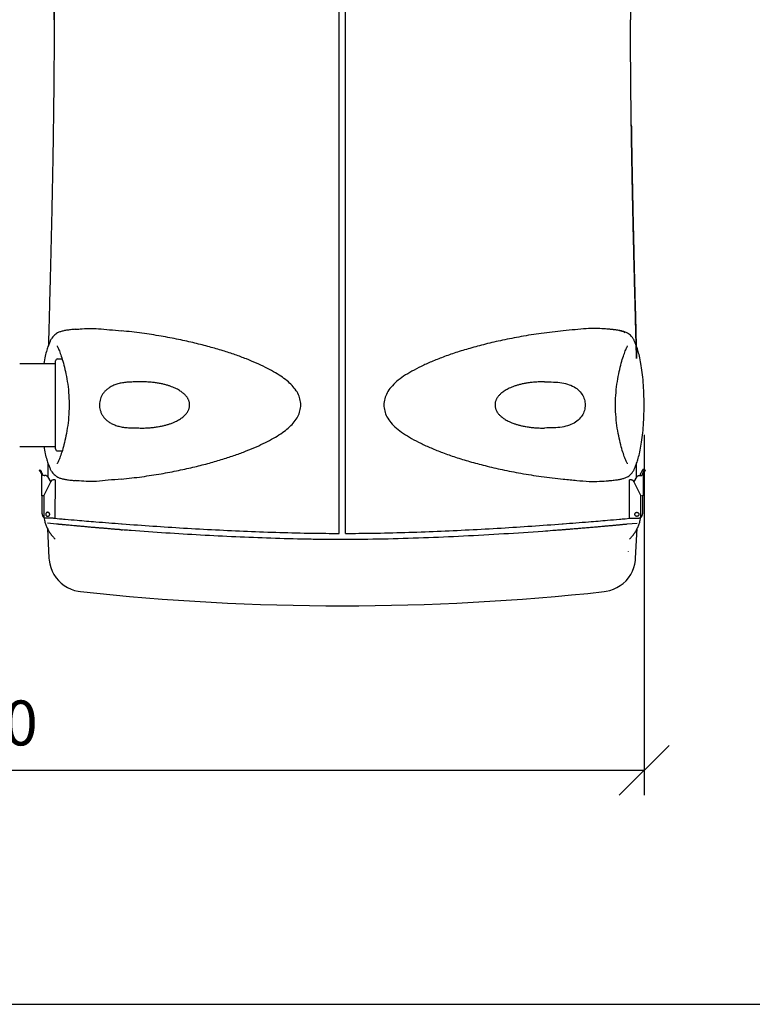
# Model space of a CAD drawing. Extents: x -3200 to 17800, y -1956 to 12894.
# Drawn here: x -67 to 1401, y -1956 to 17 of the extents above; entities that cross this region are included whole.
import ezdxf

# ---------------------------------------------------------------- set-up
doc = ezdxf.new("R2010")
doc.units = 0
doc.header["$LTSCALE"] = 50
doc.layers.get('0').update_dxf_attribs({"linetype": 'CONTINUOUS'})
doc.layers.get('DEFPOINTS').update_dxf_attribs({"linetype": 'CONTINUOUS'})
doc.layers.add('A0N050', color=7, linetype='CONTINUOUS')
doc.layers.add('MITAT', color=6, linetype='CONTINUOUS')
doc.dimstyles.get("Standard").update_dxf_attribs({"dimtxt": 0.18, "dimasz": 0.18, "dimexe": 0.18, "dimexo": 0.0625, "dimgap": 0.09, "dimtad": 0, "dimtih": 1, "dimtoh": 1, "dimdec": 4, "dimzin": 0, "dimtxsty": 'STANDARD', "dimcen": 0.09, "dimazin": 3, "dimtfac": 1, "dimtdec": 4, "dimtofl": 0, "dimtmove": 0, "dimatfit": 3, "dimtolj": 1, "dimtzin": 0})

# ---------------------------------------------------------------- blocks, each defined once
blk = doc.blocks.new('_OBLIQUE')
at = {"color": 0, "linetype": 'BYBLOCK'}
blk.add_line((-0.5, -0.5), (0.5, 0.5), dxfattribs=at)
blk = doc.blocks.new('*D63')
at = {"color": 0, "linetype": 'BYBLOCK'}
for p, q in [((-1518.4, -811.9), (-1518.4, -1537.1)), ((1184.3, -815), (1184.3, -1537.1)), ((1184.3, -1487.1), (-1518.4, -1487.1))]:
    blk.add_line(p, q, dxfattribs=at)
at = {"layer": 'DEFPOINTS', "color": 0, "linetype": 'BYBLOCK'}
for p in [(-1518.4, -751.9), (1184.3, -755), (-1518.4, -1487.1)]:
    blk.add_point(p, dxfattribs=at)
at = {"color": 0, "linetype": 'BYBLOCK', "xscale": 100, "yscale": 100, "zscale": 100, "rotation": 180}
blk.add_blockref('_OBLIQUE', (-1518.4, -1487.1), dxfattribs=at)
at = {"color": 0, "linetype": 'BYBLOCK', "xscale": 100, "yscale": 100, "zscale": 100}
blk.add_blockref('_OBLIQUE', (1184.3, -1487.1), dxfattribs=at)
at = {"color": 0, "linetype": 'BYBLOCK', "insert": (-167, -1392.1), "char_height": 90, "attachment_point": 5}
blk.add_mtext('\\A1;1350', dxfattribs=at)

msp = doc.modelspace()

# ---------------------------------------------------------------- linework, layer by layer
for p, q in [((573.49046, -1012.36081), (573.54195, 744.72478)), ((585.61293, -1012.3646), (585.63498, 744.72338)), ((4.97959, -843.12078), (4.98691, -666.80093)), ((9.04041, -662.74769), (18.04661, -662.74807)), ((-66.95997, -671.86454), (4.9867, -671.86752)), ((1127.07209, -753.62985), (1127.15925, -747.61265)), ((32.04385, -755.90732), (31.96439, -761.94019)), ((32.04536, -754.96199), (32.04385, -755.90732)), ((1127.06903, -754.9847), (1127.07209, -753.62985)), ((-66.96686, -838.05121), (4.9798, -838.05419)), ((9.03276, -847.17436), (18.03864, -847.17473)), ((-27.50043, -885.48454), (-27.49259, -885.48274)), ((-25.74041, -885.64518), (-27.49259, -885.48274)), ((-10.08212, -900.62373), (-10.08095, -872.58686)), ((1169.19047, -900.65202), (1169.19047, -872.61132)), ((1178.8561, -889.54269), (1180.42215, -886.82107)), ((1182.18302, -884.12576), (1183.93505, -883.9634)), ((1183.9429, -883.96521), (1183.93505, -883.9634)), ((1183.94296, -883.96487), (1186.61162, -885.50919)), ((1186.60371, -885.50772), (1184.85167, -885.67007)), ((1186.60371, -885.50772), (1186.61155, -885.50952)), ((-26.17541, -888.137), (-24.60947, -890.85869)), ((-22.4137, -891.06226), (-23.97964, -888.34057)), ((-23.06189, -896.27599), (-23.1016, -896.27231)), ((-23.06976, -896.52286), (-23.09022, -936.83729)), ((-20.94553, -896.4722), (-20.90583, -896.47588)), ((-17.82458, -896.47597), (-20.90583, -896.47588)), ((-18.43473, -937.03756), (-3.28629, -906.64569)), ((-14.45547, -896.47881), (-16.76597, -896.47874)), ((-14.17015, -896.49225), (-14.45547, -896.47881)), ((-14.23368, -896.49937), (-13.94836, -896.51281)), ((-11.56653, -898.04374), (-4.95685, -909.53174)), ((-0.41422, -904.86548), (-0.08843, -904.86549)), ((3.73403, -904.84016), (3.69483, -982.05445)), ((3.7234, -904.83819), (3.73352, -904.84018)), ((1155.41246, -982.07812), (1155.37647, -904.86383)), ((1158.46777, -904.8619), (1158.46549, -904.8624)), ((1159.19895, -904.88931), (1159.52475, -904.88932)), ((1162.39674, -906.66965), (1177.54392, -937.06215)), ((1164.06715, -909.55577), (1170.67731, -898.06804)), ((1173.05921, -896.53722), (1173.34453, -896.52379)), ((1173.34453, -896.52379), (1175.72172, -896.52381)), ((1180.05636, -896.49689), (1180.01666, -896.50057)), ((1183.09081, -888.36539), (1181.52476, -891.08701)), ((1182.17255, -896.30079), (1182.21225, -896.29711)), ((1182.1804, -896.54766), (1182.19919, -936.8621)), ((1183.72035, -890.88355), (1185.2864, -888.16193)), ((-23.07976, -936.83923), (-23.09001, -936.83728)), ((-20.96339, -937.03544), (-23.07976, -936.83923)), ((-21.84882, -972.91588), (-21.83057, -936.95504)), ((-19.19446, -937.05667), (-19.13199, -937.06247)), ((-18.65652, -937.06248), (-19.13199, -937.06247)), ((-18.43473, -937.03756), (-18.65652, -937.017)), ((-18.43473, -937.03756), (-18.45596, -978.86197)), ((1177.56341, -978.88656), (1177.54392, -937.06215)), ((1182.18873, -936.86403), (1180.07254, -937.06013)), ((1180.93951, -936.97979), (1180.95627, -972.94064)), ((1182.19898, -936.86208), (1182.18873, -936.86403)), ((-15.24856, -982.07933), (-15.54662, -982.06502)), ((-0.12763, -982.07977), (-15.24856, -982.07933)), ((3.65707, -982.05788), (12.93631, -982.91433)), ((1146.16862, -982.93783), (1155.41364, -982.08528)), ((1159.23494, -982.1036), (1174.35588, -982.10378)), ((1169.52798, -970.11175), (1169.90079, -970.09431)), ((1170.01168, -970.08404), (1169.63895, -970.10145)), ((1170.27736, -978.15864), (1169.90455, -978.17608)), ((1174.65394, -982.08949), (1174.35588, -982.10378)), ((-11.57825, -1002.30279), (-8.45042, -1062.08456)), ((6.44323, -993.74608), (-11.22103, -992.07533)), ((11.40852, -994.21303), (11.46681, -994.19555)), ((1147.62343, -994.30579), (1147.59533, -994.3033)), ((1170.30491, -992.17416), (1150.48804, -994.04413)), ((1167.45976, -1062.18665), (1170.59196, -1002.51976)), ((1153.25258, -1049.0481), (1153.29468, -1048.55606))]:
    msp.add_line(p, q)
for points in [[(44.23068, -603.34114), (42.2249, -603.51772), (39.66917, -603.76391), (37.22398, -604.02277), (34.89023, -604.29239), (32.66081, -604.57186), (30.53315, -604.85998), (28.49586, -605.1577), (26.53856, -605.46719), (24.65728, -605.79001), (22.84741, -606.12814), (21.10265, -606.48429), (19.41861, -606.86134), (17.78772, -607.26345), (16.20834, -607.69403), (14.66298, -608.16232), (13.14328, -608.67767), (11.62599, -609.25841), (10.09705, -609.92604), (8.52534, -610.71851), (6.87619, -611.68837), (5.13758, -612.89002), (3.25828, -614.42602), (1.32222, -616.29831), (-0.63133, -618.51921), (-2.54333, -621.05008), (-3.57632, -622.57755)], [(1162.69382, -622.59779), (1160.99903, -620.15229), (1158.95951, -617.6003), (1156.89699, -615.41201), (1154.87792, -613.6127), (1153.00958, -612.2167), (1151.26472, -611.11741), (1149.68894, -610.27066), (1148.20149, -609.57909), (1146.72877, -608.97945), (1145.26522, -608.45195), (1143.78011, -607.97388), (1142.26457, -607.53516), (1140.69864, -607.12536), (1139.07776, -606.74034), (1137.39049, -606.37534), (1135.63227, -606.02781), (1133.79416, -605.69478), (1131.8742, -605.37501), (1129.87102, -605.0674), (1127.77462, -604.76978), (1125.57651, -604.48084), (1123.26949, -604.20089), (1120.84351, -603.93057), (1118.29728, -603.67178), (1115.61852, -603.42558), (1114.95993, -603.36899)], [(-3.56058, -622.55212), (-3.81878, -622.9592), (-4.46135, -624.06602), (-5.06599, -625.22445), (-5.65483, -626.44935), (-6.24321, -627.75151), (-6.84566, -629.14776), (-7.47098, -630.64883), (-8.12718, -632.26552), (-8.82257, -634.0212), (-9.56043, -635.94737), (-10.32831, -638.03833), (-11.11918, -640.29986), (-11.92324, -642.7295), (-12.73336, -645.32345), (-13.54636, -648.0855), (-14.35804, -651.01661), (-15.1645, -654.1195), (-15.96166, -657.39587), (-16.74515, -660.84564), (-17.51069, -664.46855), (-18.2549, -668.26298), (-18.90922, -671.86653)], [(1184.04635, -737.41032), (1183.86037, -731.66426), (1183.62369, -726.01004), (1183.33774, -720.45742), (1183.00414, -715.01594), (1182.62425, -709.69441), (1182.19873, -704.50094), (1181.72876, -699.44265), (1181.21636, -694.52584), (1180.66363, -689.75624), (1180.07264, -685.13929), (1179.44544, -680.6797), (1178.78431, -676.38249), (1178.09239, -672.25125), (1177.37289, -668.28777), (1176.62883, -664.49331), (1175.86344, -660.87037), (1175.0801, -657.42057), (1174.28307, -654.14416), (1173.47674, -651.04124), (1172.66518, -648.11009), (1171.85229, -645.34801), (1171.04228, -642.75403), (1170.23833, -640.32435), (1169.44755, -638.06279), (1168.67975, -635.9718), (1167.94197, -634.0456), (1167.24666, -632.2899), (1166.59053, -630.67317), (1165.96527, -629.17208), (1165.36288, -627.77581), (1164.77455, -626.47362), (1164.18576, -625.2487), (1163.58117, -624.09024), (1162.93865, -622.98339), (1162.68021, -622.57592)], [(7.96395, -636.86878), (7.89087, -636.78498), (7.81757, -636.69612), (7.97256, -636.92392), (8.31297, -637.47822), (8.79775, -638.34591), (9.39262, -639.50228), (10.07668, -640.93098), (10.8309, -642.60828), (11.64509, -644.52245)], [(11.64509, -644.52245), (12.50744, -646.65641), (13.41295, -649.00739), (14.35516, -651.56842), (15.32914, -654.33746), (16.32942, -657.31071), (17.35132, -660.48685), (18.38945, -663.86304), (19.43877, -667.43778), (20.49404, -671.20885), (21.54982, -675.17288), (22.60073, -679.32721), (23.63981, -683.66581), (24.65914, -688.18312), (25.6503, -692.87287), (26.60377, -697.72725), (27.51031, -702.74135), (28.36079, -707.90939), (29.14542, -713.22412), (29.85347, -718.67574), (30.47572, -724.25392), (31.00428, -729.94754), (31.43153, -735.74418), (31.75044, -741.63018), (31.95545, -747.58993)], [(1127.15925, -747.61265), (1127.3645, -741.65291), (1127.68365, -735.76692), (1128.11115, -729.9703), (1128.63994, -724.27671), (1129.26242, -718.69856), (1129.9707, -713.24696), (1130.75555, -707.93227), (1131.60624, -702.76427), (1132.51299, -697.7502), (1133.46667, -692.89586), (1134.45802, -688.20615), (1135.47754, -683.68889), (1136.5168, -679.35033), (1137.56788, -675.19605), (1138.62382, -671.23205), (1139.67925, -667.46103), (1140.72871, -663.88634), (1141.76699, -660.51019), (1142.78902, -657.33409), (1143.78942, -654.36088), (1144.76352, -651.59188), (1145.70583, -649.03089), (1146.61144, -646.67995), (1147.47387, -644.54602)], [(1147.47387, -644.54602), (1148.28815, -642.63188), (1149.04244, -640.95461), (1149.72655, -639.52594), (1150.32148, -638.3696), (1150.80629, -637.50193), (1151.14673, -636.94763), (1151.22797, -636.82525)], [(31.95545, -747.58993), (32.04235, -753.60713), (32.04536, -754.96199)], [(1184.28687, -754.98411), (1184.26068, -749.13576), (1184.18019, -743.23785), (1184.04635, -737.41032)], [(31.96439, -761.94019), (31.76619, -767.91544), (31.4533, -773.81747), (31.03096, -779.63054), (30.50631, -785.34073), (29.88739, -790.9354), (29.1825, -796.4029), (28.4012, -801.73351), (27.55309, -806.91819), (26.64748, -811.94857), (25.69397, -816.81794), (24.70206, -821.52211), (23.68166, -826.05358), (22.64171, -830.40601), (21.58934, -834.57405), (20.53145, -838.55182), (19.47393, -842.3365), (18.42241, -845.92457), (17.38214, -849.31333), (16.35812, -852.5007), (15.3555, -855.48466), (14.3789, -858.26457), (13.43402, -860.83643), (12.52537, -863.19822), (11.65993, -865.34208)], [(1127.14971, -761.96289), (1127.0705, -755.93002), (1127.06903, -754.9847)], [(1147.44987, -865.36563), (1146.58453, -863.22173), (1145.67598, -860.8599), (1144.7312, -858.28799), (1143.75472, -855.50804), (1142.75222, -852.52405), (1141.72833, -849.33663), (1140.6882, -845.94783), (1139.63683, -842.35972), (1138.57947, -838.57499), (1137.52175, -834.59718), (1136.46954, -830.42909), (1135.42978, -826.07662), (1134.40957, -821.54511), (1133.41785, -816.8409), (1132.46454, -811.97149), (1131.55914, -806.94108), (1130.71125, -801.75636), (1129.93017, -796.42572), (1129.22551, -790.95819), (1128.60682, -785.36349), (1128.08241, -779.65329), (1127.66031, -773.8402), (1127.34766, -767.93816), (1127.14971, -761.96289)], [(1162.6913, -887.37831), (1162.93632, -886.99237), (1163.57945, -885.88676), (1164.18538, -884.72678), (1164.77495, -883.49936), (1165.3623, -882.19668), (1165.96063, -880.80809), (1166.58277, -879.31606), (1167.23831, -877.70372), (1167.93324, -875.95154), (1168.6705, -874.02778), (1169.43718, -871.93925), (1170.22518, -869.68587), (1171.02694, -867.26711), (1171.83642, -864.68143), (1172.64809, -861.92736), (1173.45722, -859.00629), (1174.26091, -855.915), (1175.05561, -852.65175), (1175.83745, -849.2159), (1176.60238, -845.60754), (1177.34615, -841.82805), (1178.06508, -837.87947), (1178.75582, -833.76377), (1179.41586, -829.48401), (1180.04299, -825.04364), (1180.63428, -820.44667), (1181.18741, -815.69741), (1181.70028, -810.80069), (1182.17102, -805.76222), (1182.59848, -800.58955), (1182.98117, -795.28977), (1183.3174, -789.8701), (1183.60585, -784.33918), (1183.84519, -778.70638), (1184.03401, -772.98135), (1184.17121, -767.17471), (1184.25578, -761.29755), (1184.28687, -754.98411)], [(-18.91799, -838.0532), (-18.23531, -841.80348), (-17.4917, -845.583), (-16.72692, -849.1914), (-15.94522, -852.62727), (-15.15065, -855.89056), (-14.34709, -858.98188), (-13.53807, -861.90297), (-12.72652, -864.65707), (-11.91714, -867.24279), (-11.11548, -869.66157), (-10.32757, -871.91498), (-9.56098, -874.00353), (-8.8238, -875.92731), (-8.12894, -877.6795), (-7.47347, -879.29186), (-6.85139, -880.78391), (-6.25313, -882.17253), (-5.66583, -883.47523), (-5.0763, -884.70266), (-4.47042, -885.86267), (-3.82732, -886.9683), (-3.582, -887.35473)], [(11.65993, -865.34208), (10.84375, -867.26349), (10.08697, -868.94777), (9.39867, -870.3861), (8.79897, -871.55327), (8.3081, -872.43405), (7.9631, -872.99765), (7.88234, -873.11976)], [(1151.14672, -873.06647), (1151.21942, -873.14988), (1151.29746, -873.24454), (1151.14639, -873.02136), (1150.80142, -872.45774), (1150.31058, -871.57694), (1149.71093, -870.40974), (1149.02269, -868.97138), (1148.26598, -867.28707), (1147.44987, -865.36563)], [(-3.58713, -887.34701), (-2.32032, -889.20439), (-0.29635, -891.82417), (1.77804, -894.10535), (3.82496, -895.9973), (5.73156, -897.47358), (7.51581, -898.63564), (9.11852, -899.52325), (10.6251, -900.2431), (12.10831, -900.8618), (13.57643, -901.4026), (15.06284, -901.89071), (16.57669, -902.33708), (18.13911, -902.75307), (19.75503, -903.14322), (21.43676, -903.51269), (23.18869, -903.86408), (25.01997, -904.20049), (26.93274, -904.52329), (28.92889, -904.83367), (31.01761, -905.13373), (33.20633, -905.42482), (35.50342, -905.70696), (37.91972, -905.97966), (40.45668, -906.24101), (43.12632, -906.48997), (44.14937, -906.57858)], [(1114.9047, -906.60508), (1117.22761, -906.39905), (1119.77762, -906.15018), (1122.21601, -905.88883), (1124.54272, -905.61686), (1126.76513, -905.3351), (1128.88651, -905.04463), (1130.91797, -904.74429), (1132.86981, -904.43187), (1134.746, -904.10572), (1136.55112, -903.76381), (1138.29157, -903.40332), (1139.9716, -903.02127), (1141.59932, -902.61329), (1143.17641, -902.17572), (1144.72167, -901.69851), (1146.24466, -901.17129), (1147.76859, -900.57454), (1149.30712, -899.88543), (1150.89485, -899.06227), (1152.57295, -898.04513), (1154.34197, -896.78228), (1156.24623, -895.17311), (1158.19766, -893.22251), (1160.14834, -890.93343), (1162.04799, -888.34291), (1162.69609, -887.37082)], [(-8.45063, -1062.08267), (-8.10935, -1066.22365), (-6.88873, -1073.58225), (-4.8887, -1080.84413), (-2.098, -1087.93015), (1.48951, -1094.74998), (5.77097, -1101.11446), (10.73652, -1106.99645), (16.30728, -1112.30749), (22.40113, -1116.96513), (28.99554, -1120.95988), (35.90567, -1124.17556), (43.0414, -1126.6112), (50.32246, -1128.27355), (54.71084, -1128.89355)], [(1104.289, -1128.9844), (1108.67731, -1128.36506), (1115.9582, -1126.70389), (1123.09384, -1124.26952), (1130.00401, -1121.05519), (1136.59862, -1117.06186), (1142.69285, -1112.40565), (1148.2642, -1107.09604), (1153.23053, -1101.21545), (1157.51295, -1094.8523), (1161.10165, -1088.03369), (1163.89372, -1080.94872), (1165.89526, -1073.68769), (1167.1175, -1066.32972), (1167.45997, -1062.18472)]]:
    msp.add_lwpolyline(points)
for centre, radius, start, end in [((9.04024, -666.80103), 4.05333, 89.99762327, 179.99762327), ((9.03293, -843.12103), 4.05333, 179.99762327, 269.99762328), ((579.95037, 3696.92659), 4854.31934, 263.79168098, 276.19846828)]:
    msp.add_arc(centre, radius, start, end)
for points, start_tangent, end_tangent in [([(1.99961, 16.90292), (1.95514, 49.1054), (1.81524, 81.17608), (1.57196, 113.18613), (1.21916, 144.90713), (0.74837, 176.36916), (0.15839, 207.16097), (-0.55532, 237.21073), (-1.39236, 266.27476), (-2.33668, 293.76709), (-3.37437, 319.4181), (-4.46795, 342.59246), (-5.57176, 362.86827), (-6.63508, 380.22604), (-7.60567, 394.65735), (-8.44457, 406.26288), (-9.12374, 415.15991), (-9.62019, 421.41807), (-9.92388, 425.15441), (-10.02037, 426.31622), (-10.02559, 426.3757), (-10.00194, 426.08917), (-9.62128, 421.42724), (-9.12446, 415.1692), (-8.44404, 406.25635), (-7.60792, 394.69125), (-6.63799, 380.26874), (-5.5734, 362.89628), (-4.46508, 342.53546), (-3.37392, 319.40755), (-2.33861, 293.81892), (-1.39214, 266.26862), (-0.55619, 237.24465), (0.15703, 207.2247), (0.74825, 176.37617), (1.21839, 144.97353), (1.57229, 113.15429), (1.81535, 81.15933), (1.95507, 49.14557), (1.99965, 16.90291), (1.94641, -18.50825), (1.79537, -53.79456), (1.55475, -89.04213), (1.23266, -124.16215), (0.83575, -159.20406), (0.37595, -193.7709)], (0.0000255944, 0.9999999997), (-0.0142285171, -0.9998987695)), ([(1169.19018, 426.36402), (1169.16532, 426.06471), (1168.78447, 421.4028), (1168.28739, 415.14478), (1167.6066, 406.23196), (1166.77, 394.66689), (1165.79947, 380.24442), (1164.73416, 362.87201), (1163.625, 342.51124), (1162.53288, 319.38337), (1161.4965, 293.79478), (1160.54889, 266.24453), (1159.71174, 237.22059), (1158.99728, 207.20066), (1158.40478, 176.35216), (1157.93333, 144.94954), (1157.57811, 113.13031), (1157.33372, 81.13536), (1157.19268, 49.12161), (1157.14676, 16.87895)], (30.358189387, -1.5938435118), (-0.0002645653, -30.3999999988)), ([(1158.76174, -193.79492), (1159.28123, -228.27117), (1159.8547, -262.55255), (1160.47251, -296.42037), (1161.13005, -329.94476), (1161.82024, -363.04288), (1162.53758, -395.70609), (1163.27566, -427.87354), (1164.02772, -459.46899), (1164.78424, -490.30438), (1165.53669, -520.24053), (1166.27643, -549.13475), (1166.98633, -576.51695), (1167.65124, -601.99767), (1168.24675, -624.82703), (1168.73546, -643.7126), (1169.06952, -656.84038), (1169.19051, -661.70951), (1169.04678, -655.93407), (1168.65356, -640.53111), (1168.08589, -618.64853), (1167.40655, -592.62891), (1166.65435, -563.7429), (1165.85861, -532.86924), (1165.03867, -500.49903), (1164.20855, -466.91823), (1163.38289, -432.44555), (1162.57515, -397.3769), (1161.787, -361.49181), (1161.0335, -325.15989), (1160.31995, -288.30112), (1159.65942, -251.2388), (1159.05348, -213.64303), (1158.51453, -175.76721), (1158.05132, -137.65564), (1157.67113, -99.13218), (1157.3876, -60.63437), (1157.20898, -21.97791), (1157.14681, 16.87895)], (0.4313344267, -30.3969398232), (0.0001400964, 30.3999999997)), ([(44.23199, -603.36881), (54.05869, -602.64478), (71.38754, -601.56914), (91.00439, -602.2231), (112.82223, -604.20407), (136.76315, -606.45332)], (0.9967879626, 0.0800859395), (0.9953264585, -0.0965672878)), ([(136.75083, -903.47994), (178.07052, -898.67369), (216.28511, -892.77285), (251.48657, -886.10519), (283.81034, -878.89621), (313.40871, -871.31074), (340.39223, -863.46587), (364.9199, -855.41868), (387.1779, -847.16699), (407.34006, -838.71958), (425.53258, -830.1667), (441.80425, -821.52687), (456.17175, -812.68281), (468.60116, -803.5273), (478.98852, -793.88936), (487.19279, -783.52413), (492.87271, -772.47982), (495.8385, -760.80135), (495.8063, -748.89953), (492.81063, -737.29542), (487.15092, -726.37132), (479.02056, -716.10783), (468.69959, -706.51988), (456.19878, -697.29795), (441.8165, -688.44092), (425.55591, -679.80224), (407.38052, -671.25295), (387.23838, -662.80907), (364.975, -654.55041), (340.42539, -646.49199), (313.4565, -638.64765), (283.87313, -631.06183), (251.52589, -623.84343), (216.29342, -617.16643), (178.06285, -611.2603), (136.76313, -606.45331)], (30.2581637351, 2.9331770111), (-30.2579243269, 2.9356456575)), ([(1022.3574, -606.47139), (978.39919, -611.64256), (937.82221, -618.05632), (900.52488, -625.34257), (866.38622, -633.24227), (835.25981, -641.57088), (806.99201, -650.22094), (781.39369, -659.16209), (758.28339, -668.40468), (737.49829, -677.87087), (718.91011, -687.53688), (702.46928, -697.60395), (688.36066, -708.2466), (677.24476, -719.31206), (669.2878, -730.86153), (664.53143, -742.74905), (662.90955, -754.84096), (664.44715, -766.89995), (669.08717, -778.72872), (676.88758, -790.23639), (687.90143, -801.33728), (701.84175, -811.94651), (718.17845, -822.0263), (736.70486, -831.71517), (757.47535, -841.21993), (780.60923, -850.51435), (806.27435, -859.51385), (834.64245, -868.2215), (865.89104, -876.60344), (900.16366, -884.54956), (937.59563, -891.87288), (978.29666, -898.31259), (1022.3574, -903.49804)], (-30.2580457098, -2.9343942852), (30.2580417363, -2.934435258)), ([(1114.95876, -603.38982), (1104.19127, -602.61064), (1087.16873, -601.56795), (1068.04598, -602.24931), (1046.48493, -604.20564), (1022.3574, -606.47139)], (-0.9967866493, 0.0801022829), (-0.995330451, -0.0965261278)), ([(1146.16862, -610.53763), (1140.72426, -607.58141), (1131.32226, -605.37827), (1118.94915, -603.74035), (1114.95876, -603.38982)], (-20.4140117312, 22.5261653425), (-30.3023141395, 2.4351094)), ([(1168.26062, -625.37739), (1168.10844, -619.51577)], (-0.7882822207, 30.3897780699), (-0.7899280162, 30.389735335)), ([(1168.52485, -635.57014), (1168.26062, -625.37739)], (-0.787867493, 30.3897888248), (-0.7882822116, 30.3897780702)), ([(174.64135, -708.73427), (162.9623, -708.89497), (152.36816, -709.25025), (143.14668, -710.05372), (134.36617, -711.5567), (125.58087, -714.02353), (117.85893, -717.26798), (111.44152, -721.04928), (106.14487, -725.27419), (101.81269, -729.90056), (98.36572, -734.87992), (95.7621, -740.16246), (93.98848, -745.68334), (93.04403, -751.38418), (92.94006, -757.12386), (93.67553, -762.84609), (95.24875, -768.43183), (97.65531, -773.79342), (100.89117, -778.84671), (104.9879, -783.55015), (110.06831, -787.90302), (116.2589, -791.8302), (123.50739, -795.15233), (131.71991, -797.74782), (140.80904, -799.56047), (150.84092, -800.59239), (162.02201, -801.02254), (174.63751, -801.20175)], (-30.397094779, -0.4202725234), (30.397067117, -0.4222684981)), ([(174.63751, -801.20152), (184.96872, -801.1127), (194.51618, -800.58443), (203.35194, -799.67932), (211.51507, -798.46134), (219.01472, -796.98311), (225.86958, -795.29526), (232.03288, -793.46387), (237.61724, -791.50565), (242.6649, -789.43828), (247.21974, -787.28692), (251.32442, -785.07718), (254.96167, -782.83492), (258.19105, -780.5868), (260.99474, -778.33516), (263.42316, -776.14251), (265.45606, -774.01882), (267.12748, -772.02399), (268.5379, -770.17705), (269.73217, -768.35013), (270.75453, -766.41133), (271.70091, -764.26422), (272.55638, -761.91552), (273.20464, -759.39282), (273.52807, -756.42218), (273.51251, -753.22993), (273.15985, -750.31877), (272.49502, -747.83637), (271.63959, -745.52812), (270.70134, -743.4185), (269.67824, -741.50145), (268.47572, -739.67815), (267.05287, -737.82596), (265.37047, -735.82641), (263.32789, -733.70766), (260.89437, -731.52158), (258.08613, -729.27689), (254.85306, -727.03606), (251.21433, -724.80094), (247.10933, -722.59859), (242.55716, -720.45504), (237.51375, -718.39518), (231.93543, -716.44425), (225.77896, -714.61926), (218.93438, -712.93768), (211.44725, -711.46506), (203.29897, -710.25172), (194.48019, -709.35001), (184.95156, -708.82358), (174.64135, -708.73465)], (30.3970614177, -0.4226785661), (-30.3970893508, -0.4206649514)), ([(984.47496, -708.75124), (974.143, -708.84038), (964.59493, -709.36896), (955.75873, -710.27442), (947.59528, -711.49279), (940.09537, -712.97149), (933.2403, -714.6599), (927.07698, -716.49187), (921.49262, -718.45071), (916.44505, -720.51867), (911.89036, -722.67055), (907.78594, -724.88073), (904.14889, -727.12331), (900.91971, -729.37169), (898.11628, -731.62348), (895.6881, -733.81625), (893.65552, -735.94002), (891.98437, -737.93481), (890.57423, -739.78177), (889.38022, -741.60885), (888.35811, -743.54793), (887.41186, -745.69539), (886.55666, -748.04441), (885.90885, -750.56744), (885.58603, -753.53874), (885.60224, -756.73096), (885.95548, -759.64142), (886.62071, -762.12342), (887.47636, -764.43128), (888.4147, -766.5405), (889.438, -768.45723), (890.64071, -770.28034), (892.06378, -772.13248), (893.7464, -774.13204), (895.78925, -776.25071), (898.22299, -778.4367), (901.03147, -780.68126), (904.26471, -782.92187), (907.90362, -785.15668), (912.00886, -787.35863), (916.56117, -789.50168), (921.60468, -791.56098), (927.18301, -793.51133), (933.33947, -795.33576), (940.18388, -797.01683), (947.6708, -798.489), (955.81882, -799.70197), (964.63726, -800.60336), (974.16539, -801.12949), (984.47496, -801.21809)], (-30.3970718459, 0.421927947), (30.3970789399, 0.4214165656)), ([(984.47496, -708.75091), (1002.85786, -709.08926), (1019.59672, -710.59216), (1034.44673, -714.36403), (1046.86557, -720.52318), (1056.3514, -728.78269), (1062.65896, -738.5726), (1065.82456, -749.32554), (1065.84672, -760.45769), (1062.72506, -771.26016), (1056.44813, -781.07671), (1046.95949, -789.38226), (1034.62024, -795.5404), (1019.86565, -799.33363), (1003.08066, -800.87216), (984.47496, -801.21843)], (30.397077438, -0.4215248875), (-30.3970845122, -0.4210144419)), ([(-26.17541, -888.137), (-26.5139, -887.53944), (-26.8226, -886.97582), (-27.08702, -886.47285), (-27.29476, -886.05421), (-27.43589, -885.73997), (-27.50321, -885.54586), (-27.50059, -885.48428)], (-15.1605502214, 26.3499092406), (25.9829551729, 15.7811926192)), ([(-25.74041, -885.64518), (-25.65185, -885.7175), (-25.49081, -885.9203), (-25.26586, -886.24231), (-24.98815, -886.66743), (-24.67097, -887.1753), (-24.32936, -887.74196), (-23.97964, -888.34057)], (30.270195733, -2.8062876343), (15.1605502115, -26.3499092462)), ([(1182.18302, -884.12576), (1182.09446, -884.19807), (1181.93341, -884.40087), (1181.70846, -884.72287), (1181.43073, -885.14797), (1181.11354, -885.65583), (1180.7719, -886.22248), (1180.42215, -886.82107)], (-30.2703123617, -2.8050293268), (-15.1616499019, -26.3492765034)), ([(1183.09081, -888.36539), (1183.44056, -887.7668), (1183.78219, -887.20015), (1184.09939, -886.69229), (1184.37711, -886.26719), (1184.60207, -885.94518), (1184.76312, -885.74239), (1184.85167, -885.67007)], (15.1616499019, 26.3492765034), (30.2703123617, 2.8050293268)), ([(1186.61171, -885.50927), (1186.61433, -885.57085), (1186.54699, -885.76495), (1186.40585, -886.07919), (1186.19808, -886.49781), (1185.93364, -887.00078), (1185.62492, -887.56438), (1185.2864, -888.16193)], (25.9836503856, -15.7800479288), (-15.1616499019, -26.3492765034)), ([(-24.60947, -890.85869), (-23.80681, -892.56991), (-23.29944, -894.39149), (-23.1016, -896.27231)], (15.1605502132, -26.3499092452), (0.6507562695, -30.3930340091)), ([(-23.06976, -896.52286), (-23.07002, -896.43984), (-23.07089, -896.35683), (-23.07236, -896.27406)], (0.0154328474, 30.3999960827), (-0.6501440086, 30.3930471123)), ([(-20.90583, -896.47588), (-21.10367, -894.59506), (-21.61104, -892.77348), (-22.4137, -891.06226)], (-0.6507562695, 30.3930340091), (-15.1605502132, 26.3499092452)), ([(-20.86803, -896.47588), (-20.76112, -896.47869)], (30.3845960457, -0.967637917), (30.3929973251, -0.6524673131)), ([(-17.84012, -896.49802), (-17.82462, -896.49805)], (30.3999337676, -0.0634580743), (30.39993551, -0.0626177709)), ([(-17.82474, -896.47387), (-17.79237, -896.47399), (-17.72131, -896.47454)], (30.3973203388, -0.4036288171), (30.3974678903, -0.3923593467)), ([(-17.72131, -896.47454), (-17.62989, -896.47587), (-17.39155, -896.47738), (-17.09505, -896.47838), (-16.76597, -896.47874)], (30.3974678941, -0.3923590513), (30.3999999866, -0.000903572)), ([(-13.94835, -896.51269), (-13.59325, -896.56688), (-12.98082, -896.76643), (-12.4232, -897.08931), (-11.94479, -897.52139), (-11.56653, -898.04374)], (30.2683425797, -2.8262054915), (15.1605500631, -26.3499093316)), ([(-3.28629, -906.64569), (-2.90009, -906.04736), (-2.39343, -905.54995), (-1.79075, -905.17639), (-1.12055, -904.94435), (-0.41422, -904.86548)], (13.5612674832, 27.207572921), (30.3999999866, -0.0009035827)), ([(3.73387, -904.84421), (3.44325, -904.8501), (3.0106, -904.85527), (2.4094, -904.85957), (1.66842, -904.86281), (0.82252, -904.86482), (-0.08843, -904.86549)], (-30.2818270562, -2.67786298), (-30.3999999866, 0.0009035825)), ([(136.75083, -903.47966), (110.3804, -905.9424), (86.89145, -908.04573), (65.96552, -908.07026), (47.54186, -906.84489), (44.14987, -906.55668)], (-30.2581637351, -2.933177011), (-30.2833952212, 2.6600702764)), ([(1022.3574, -903.49804), (1049.84438, -906.06213), (1073.97467, -908.18984), (1095.02308, -907.96795), (1113.15501, -906.74685), (1114.90456, -906.59549)], (30.2580417363, -2.9344352579), (30.2819658937, 2.6762925127)), ([(1159.19895, -904.88931), (1158.28801, -904.88861), (1157.44209, -904.88656), (1156.70112, -904.8833), (1156.09991, -904.87897), (1155.66726, -904.87378), (1155.37663, -904.86788)], (-30.3999999979, 0.0003574266), (-30.281762921, 2.6785881353)), ([(1159.52475, -904.88932), (1160.23111, -904.96823), (1160.90132, -905.20032), (1161.50398, -905.57391), (1162.01059, -906.07134), (1162.39674, -906.66965)], (30.3999999979, -0.0003574149), (13.5601418808, -27.208133934)), ([(1170.67731, -898.06804), (1171.0556, -897.54571), (1171.53402, -897.11365), (1172.09166, -896.79079), (1172.7041, -896.59126), (1173.0592, -896.53709)], (15.1616498827, 26.3492765144), (30.2684600398, 2.8249472243)), ([(1175.72172, -896.52381), (1176.53957, -896.52327), (1176.93545, -896.52261)], (30.3999999979, -0.0003574134), (30.3999380925, 0.0613512241)), ([(1176.93541, -896.50053), (1177.18021, -894.08337), (1177.8266, -891.74178), (1178.8561, -889.54269)], (0.5092534644, 30.3957342551), (15.1616498899, 26.3492765103)), ([(1176.93545, -896.52261), (1176.95082, -896.52258)], (30.3999380967, 0.0613491336), (30.3999363994, 0.0621845196)), ([(1176.95082, -896.52258), (1177.35433, -896.52161), (1178.11022, -896.51889), (1178.76443, -896.51532), (1179.31059, -896.51095), (1179.72492, -896.50593), (1179.87194, -896.50337)], (30.3999364016, 0.0621834309), (30.393025861, 0.6511367091)), ([(1179.87194, -896.50337), (1179.97887, -896.50057)], (30.3930258679, 0.651136386), (30.3846379573, 0.9663209631)), ([(1181.52476, -891.08701), (1180.72202, -892.7982), (1180.21458, -894.61976), (1180.01666, -896.50057)], (-15.1616498895, -26.3492765105), (-0.6520197922, -30.3930069291)), ([(1182.1804, -896.54766), (1182.18067, -896.46464), (1182.18154, -896.38163), (1182.18301, -896.29886)], (-0.0141692783, 30.3999966979), (0.6514075707, 30.3930200569)), ([(1182.21225, -896.29711), (1182.41017, -894.4163), (1182.91761, -892.59475), (1183.72035, -890.88355)], (0.6520197922, 30.3930069291), (15.1616498895, 26.3492765105)), ([(-19.35386, -937.05585), (-19.76078, -937.05331), (-20.23394, -937.04937), (-20.59924, -937.04499), (-20.84493, -937.0403), (-20.96339, -937.03544)], (-30.3995545968, 0.1645609846), (-30.270195732, 2.8062876455)), ([(-19.19446, -937.05667), (-19.35386, -937.05585)], (-30.3996190679, 0.1521858303), (-30.3995545957, 0.1645611924)), ([(-18.65667, -937.05899), (-19.19446, -937.05667)], (-30.3997975429, 0.1109475002), (-30.3996190679, 0.1521858344)), ([(-21.84882, -972.91588), (-21.8789, -974.41881), (-21.62961, -975.89888), (-21.11053, -977.30509), (-20.34023, -978.58913), (-19.3455, -979.70698), (-18.34609, -980.49947)], (-3.443066404, -30.2043919611), (25.2482466206, -16.9318056505)), ([(-15.54666, -982.06536), (-15.96605, -981.99785), (-16.64394, -981.75913), (-17.25011, -981.37647), (-17.75598, -980.86902), (-18.13733, -980.26109), (-18.37507, -979.58134), (-18.45596, -978.86197)], (-30.267453849, 2.8357075829), (0.0154327238, 30.3999960827)), ([(-18.41526, -980.16321), (-17.3135, -986.03449), (-15.26141, -993.33204), (-12.49726, -1000.3894), (-9.04809, -1007.13719), (-4.94771, -1013.50891), (-0.23626, -1019.44174), (1.12584, -1020.95099)], (0.1459349457, -0.9892941886), (0.679829629, -0.7333700809)), ([(-10.90386, -970.05976), (-11.68997, -970.13734), (-12.44725, -970.36765), (-13.14447, -970.7414), (-13.75249, -971.24124), (-14.25553, -971.85479), (-14.62927, -972.55517), (-14.85887, -973.31358), (-14.93644, -974.10025), (-14.85997, -974.88593), (-14.63257, -975.6417), (-14.26233, -976.3395), (-13.76275, -976.95249), (-13.15629, -977.45411), (-12.45824, -977.83054), (-11.69803, -978.0631), (-10.90796, -978.14153)], (-30.3999999866, 0.0009042731), (30.3999999865, -0.0009049886)), ([(-10.90796, -978.14153), (-10.12185, -978.06395), (-9.36457, -977.83364), (-8.66735, -977.45989), (-8.05933, -976.96005), (-7.55629, -976.3465), (-7.18255, -975.64612), (-6.95295, -974.88771), (-6.87538, -974.10104), (-6.95185, -973.31536), (-7.17925, -972.55959), (-7.54949, -971.86179), (-8.04907, -971.2488), (-8.65553, -970.74718), (-9.35358, -970.37075), (-10.11379, -970.13819), (-10.90386, -970.05976)], (30.3999999866, -0.0009035868), (-30.3999999866, 0.0009042731)), ([(0.60356, -982.07935), (0.78332, -982.07911), (1.62923, -982.0771), (2.3702, -982.07386), (2.9714, -982.06956), (3.40405, -982.06439), (3.69467, -982.0585)], (30.3999780125, 0.0365628381), (30.281827055, 2.6778629936)), ([(12.93643, -982.91297), (23.8074, -983.87115), (47.85033, -985.94282), (85.87367, -989.08367), (136.74723, -993.02148)], (30.2812208894, -2.6847088201), (30.3163007893, -2.2543084202)), ([(1022.35725, -993.0393), (1073.23834, -989.10302), (1111.24262, -985.96536), (1135.29181, -983.89418), (1146.16846, -982.93596)], (30.3163948633, 2.2530429402), (30.2813339778, 2.6834329739)), ([(1155.41261, -982.08217), (1155.70325, -982.08807), (1156.1359, -982.09326), (1156.73711, -982.09759), (1157.47808, -982.10085), (1158.32399, -982.1029), (1158.50372, -982.10315)], (30.2817629204, -2.6785881418), (30.3999764725, -0.0378215862)), ([(1157.91431, -1021.04514), (1159.34175, -1019.46564), (1164.05343, -1013.53304), (1168.15407, -1007.16152), (1171.60352, -1000.4139), (1174.36797, -993.35667), (1176.42038, -986.05921), (1177.52231, -980.18861)], (20.6957949321, 22.2675564921), (4.4379885155, 30.0743122604)), ([(1158.50372, -982.10315), (1159.23494, -982.1036)], (30.3999764725, -0.0378215873), (30.3999999979, -0.0003574287)), ([(1169.90455, -978.17608), (1169.11845, -978.09847), (1168.36117, -977.86812), (1167.66396, -977.49435), (1167.05597, -976.99448), (1166.55296, -976.38091), (1166.17925, -975.68051), (1165.94967, -974.92209), (1165.87214, -974.13542), (1165.94864, -973.34975), (1166.17608, -972.59398), (1166.54634, -971.8962), (1167.04595, -971.28323), (1167.65243, -970.78164), (1168.35049, -970.40523), (1169.11072, -970.17271), (1169.52798, -970.11167)], (-30.3999999979, 0.0003574251), (30.2689067951, 2.8201562771)), ([(1169.90079, -970.09431), (1170.68689, -970.17192), (1171.44417, -970.40227), (1172.14138, -970.77604), (1172.74937, -971.27591), (1173.25238, -971.88948), (1173.62609, -972.58988), (1173.85567, -973.3483), (1173.9332, -974.13497), (1173.8567, -974.92064), (1173.62926, -975.6764), (1173.259, -976.37419), (1172.75939, -976.98716), (1172.15291, -977.48875), (1171.45485, -977.86516), (1170.69462, -978.09768), (1170.27736, -978.15872)], (30.3999999979, -0.0003581774), (-30.2689067572, -2.8201566842)), ([(1177.56341, -978.88656), (1177.4825, -979.60592), (1177.24473, -980.28567), (1176.86335, -980.89358), (1176.35746, -981.401), (1175.75127, -981.78364), (1175.07337, -982.02233), (1174.65397, -982.08983)], (0.0141692011, -30.3999966979), (-30.2675717031, -2.8344493639)), ([(1177.45325, -980.52406), (1178.45258, -979.73171), (1179.44737, -978.61391), (1180.21774, -977.3299), (1180.73691, -975.92369), (1180.98628, -974.44361), (1180.95627, -972.94064)], (25.2488832714, 16.9308562556), (-3.4418125273, 30.2045348669)), ([(9.74348, -994.05506), (8.61351, -993.95057), (7.51345, -993.8478), (6.44323, -993.74608)], (-30.2641391353, 2.8708678826), (-30.2608906988, 2.9049086245)), ([(11.41914, -994.20665), (9.74344, -994.05543)], (-30.2769581351, 2.7323627291), (-30.2769581351, 2.7323627291)), ([(12.56892, -994.32283), (11.69365, -994.21894), (11.45912, -994.20698)], (-30.1288223844, 4.0514271227), (-30.3889864148, 0.8182326554)), ([(14.18692, -994.47814), (13.05485, -994.37423), (12.57616, -994.29059)], (-30.2767407801, 2.7347701426), (-29.6620167205, 6.6576845879)), ([(15.96343, -994.6227), (14.7472, -994.51979), (14.18825, -994.46547)], (-30.2906270441, 2.5764148106), (-30.2327317354, 3.1846399824)), ([(18.5059, -994.89401), (17.16257, -994.75128), (15.96343, -994.6227)], (-30.255538735, 2.9601310534), (-30.2900937997, 2.5826764423)), ([(24.64139, -995.44791), (22.96444, -995.29885), (21.38017, -995.16969), (19.89246, -995.03348), (18.5059, -994.89401)], (-30.2483836237, 3.0323733536), (-30.2560178271, 2.9552301515)), ([(41.25951, -996.9882), (35.0345, -996.41922), (29.48834, -995.91368), (24.64139, -995.44791)], (-30.2826939665, 2.668041629), (-30.2491735368, 3.0244834837)), ([(52.24888, -997.99072), (48.40887, -997.63817), (44.74675, -997.3023), (41.25951, -996.9882)], (-30.2750231384, 2.7537200238), (-30.2826914346, 2.668070366)), ([(63.87202, -999.02133), (59.87049, -998.63731), (55.99701, -998.29857), (52.24888, -997.99072)], (-30.2707849182, 2.7999250767), (-30.2748445214, 2.7556830742)), ([(76.98397, -1000.21942), (72.487, -999.80417), (68.11669, -999.40068), (63.87202, -999.02133)], (-30.2923339833, 2.5562671702), (-30.2705452626, 2.8025148541)), ([(106.39357, -1002.67177), (98.71345, -1002.01187), (91.24369, -1001.39178), (83.99662, -1000.80652), (76.98397, -1000.21942)], (-30.2900842711, 2.582788193), (-30.2922711792, 2.5570113038)), ([(123.22048, -1004.09909), (118.92505, -1003.74717), (114.69199, -1003.3916), (110.51715, -1003.02203), (106.39357, -1002.67177)], (-30.2945209678, 2.5302172503), (-30.2902996714, 2.5802608037)), ([(131.44061, -1004.75177), (128.6955, -1004.53528), (125.95407, -1004.31975), (123.22048, -1004.09909)], (-30.2954005011, 2.5196643586), (-30.2945580209, 2.5297735705)), ([(136.47222, -1005.14695), (135.19922, -1005.06104), (133.93843, -1004.96014), (132.68664, -1004.85894), (131.44061, -1004.75177)], (-30.3102723739, 2.333964143), (-30.2953729274, 2.5199958715)), ([(136.47305, -1005.16436), (137.40563, -1005.21484), (138.33214, -1005.28732), (139.26561, -1005.3605)], (30.3117995567, -2.3140457287), (30.3073483841, -2.3716310688)), ([(136.74712, -993.02294), (138.63548, -993.16741)], (30.3111466046, -2.3225829399), (30.3117005906, -2.3153417259)), ([(138.63548, -993.16741), (261.05206, -1001.53647), (389.30207, -1008.04525), (454.45264, -1010.3488), (519.12155, -1011.84668), (573.4757, -1012.36457)], (30.311700589, -2.315341747), (30.3999411661, -0.0598088623)), ([(156.65399, -1006.68458), (152.40533, -1006.36602), (139.2659, -1005.36285)], (-30.3156567984, 2.2629522491), (-30.3093916512, 2.3453736878)), ([(585.61526, -1012.3658), (639.92357, -1011.84812), (769.76815, -1008.05378), (898.0438, -1001.55067), (1020.44997, -993.18689)], (30.3999423858, 0.0591856624), (30.3118818676, 2.3129672808)), ([(1020.28576, -1005.40036), (1015.52198, -1005.76789), (1010.75148, -1006.13023), (1005.97528, -1006.49097), (1001.19374, -1006.84962)], (-30.3072708408, -2.3726217949), (-30.3158370904, -2.2605356681)), ([(1022.58709, -1005.22377), (1021.05323, -1005.33983), (1020.28597, -1005.4028)], (-30.3118085406, -2.3139280451), (-30.2864089216, -2.6255351138)), ([(1020.44997, -993.18689), (1022.35738, -993.04111)], (30.3118818672, 2.3129672872), (30.3113295071, 2.3201947147)), ([(1029.83445, -1004.65283), (1027.44675, -1004.84831), (1025.03848, -1005.04392), (1022.59311, -1005.22476)], (-30.3038432326, -2.4160060708), (-30.3102741348, -2.3339412751)), ([(1039.50351, -1003.88197), (1036.29764, -1004.14562), (1033.0694, -1004.40177), (1029.83445, -1004.65283)], (-30.2914190639, -2.5670861097), (-30.3038420375, -2.4160210607)), ([(1057.4057, -1002.34112), (1053.02757, -1002.71465), (1048.58575, -1003.10496), (1044.07771, -1003.49357), (1039.50351, -1003.88197)], (-30.2886232734, -2.5998654205), (-30.2914189421, -2.5670875467)), ([(1090.10267, -999.57917), (1079.78288, -1000.49386), (1068.86845, -1001.39713), (1057.4057, -1002.34112)], (-30.2700392907, -2.8079745972), (-30.2886232759, -2.5998653913)), ([(1104.0065, -998.31803), (1099.55998, -998.69411), (1094.92371, -999.117), (1090.10267, -999.57917)], (-30.292957917, -2.548862617), (-30.2700392924, -2.8079745793)), ([(1116.41061, -997.21697), (1113.4848, -997.47033), (1110.44044, -997.74981), (1107.28071, -998.02888), (1104.0065, -998.31803)], (-30.2722122889, -2.7844502396), (-30.2929579174, -2.5488626123)), ([(1127.15134, -996.23262), (1123.79901, -996.53446), (1120.21946, -996.85979), (1116.41061, -997.21697)], (-30.2901563868, -2.5819423042), (-30.2722123372, -2.784449714)), ([(1135.65811, -995.43687), (1133.73348, -995.61237), (1131.67316, -995.80946), (1129.4787, -996.01892), (1127.15134, -996.23262)], (-30.2879095992, -2.6081664271), (-30.2901564446, -2.581941626)), ([(1142.05136, -994.82433), (1139.11415, -995.13248), (1135.65791, -995.43432)], (-30.2077035616, -3.4138900883), (-30.3082696175, -2.3598289758)), ([(1146.32019, -994.44417), (1145.50403, -994.52424), (1142.0515, -994.82451)], (-30.2484184428, -3.0320260071), (-30.3079722227, -2.3636454365)), ([(1147.59533, -994.3033), (1146.31988, -994.44107)], (-30.3208590849, -2.1921460605), (-30.1222042051, -4.100343135)), ([(1148.59856, -994.21904), (1147.63745, -994.30537)], (-30.2781036462, -2.7196396064), (-30.2781036462, -2.7196396064)), ([(1150.48805, -994.04426), (1148.59856, -994.21904)], (-30.2707698146, -2.8000883612), (-30.2707698146, -2.8000883612)), ([(1.12584, -1020.95099), (1.62154, -1021.48065)], (20.6668206898, -22.2944504883), (20.8779305272, -22.0968779899)), ([(1.62154, -1021.48065), (1.64516, -1021.50564)], (20.8779306096, -22.096877912), (20.8878910683, -22.0874626591)), ([(1.64516, -1021.50564), (1.96727, -1021.84417)], (20.88789137, -22.0874623738), (21.0228093665, -21.9590866463)), ([(1.96727, -1021.84417), (2.33122, -1022.22172)], (21.0228093958, -21.9590866182), (21.1732839597, -21.8140332438)), ([(2.33122, -1022.22172), (4.15609, -1024.03935)], (21.1732839862, -21.8140332181), (21.8981401434, -21.0862860234)), ([(579.53205, -1024.73148), (544.00335, -1024.53869), (507.84296, -1023.9994), (436.55985, -1022.11603), (295.5535, -1015.78001), (156.65399, -1006.68458)], (-30.3999995326, 0.005330972), (-30.3163947105, 2.253044996)), ([(1001.19373, -1006.84947), (981.62811, -1008.28351), (903.10736, -1013.5197), (742.07385, -1021.46276), (660.96902, -1023.81741), (579.53509, -1024.73148)], (-30.3157852634, -2.2612306079), (-30.3999868656, -0.02825902)), ([(1154.89102, -1024.11903), (1156.77416, -1022.24549)], (21.9213735099, 21.0621315028), (21.1742023483, 21.8131417937)), ([(1156.77416, -1022.24549), (1157.07279, -1021.93611)], (21.1742023327, 21.8131418089), (21.0508981959, 21.9321609775)), ([(1157.07279, -1021.93611), (1157.38015, -1021.61401)], (21.0508981794, 21.9321609934), (20.9225276957, 22.0546556269)), ([(1157.38015, -1021.61401), (1157.41656, -1021.5756)], (20.9225274472, 22.0546558627), (20.9072218345, 22.0691657106)), ([(1157.41656, -1021.5756), (1157.91431, -1021.04514)], (20.9072219433, 22.0691656076), (20.6957949509, 22.2675564746))]:
    msp.add_spline(points, degree=3, dxfattribs=dict(start_tangent=start_tangent, end_tangent=end_tangent))
msp.add_open_spline([(0.37593, -193.7709), (0.21238, -205.26312), (-0.13444, -228.18262), (-0.70889, -262.39108), (-1.32922, -296.28224), (-1.98829, -329.77896), (-2.68041, -362.87415), (-3.39927, -395.51699), (-4.13867, -427.65905), (-4.89113, -459.19142), (-5.64838, -489.98148), (-6.40136, -519.8659), (-7.13923, -548.61772), (-7.84629, -575.82054), (-8.51048, -601.21581), (-9.0114, -620.33382), (-9.31485, -632.03881), (-9.4056, -635.54321)], degree=3, knots=[0, 0, 0, 0, 34.480164232, 68.7663398591, 102.6397941113, 136.1706278679, 169.2759480221, 201.9470302358, 234.1229488172, 265.7273513454, 296.5720196916, 326.5176243787, 355.4213067309, 382.8127066454, 408.3021085525, 431.1392262137, 441.5346677331, 441.5346677331, 441.5346677331, 441.5346677331])
at = {"layer": 'A0N050'}
msp.add_lwpolyline([(-3200.4596, -1955.84882), (17799.5404, -1955.84882), (17799.5404, 12894.15118), (-3200.4596, 12894.15118)], close=True, dxfattribs=at)

# ---------------------------------------------------------------- dimensions: what is measured, and where the dimension line sits
at = {"layer": 'MITAT'}
dim = msp.add_linear_dim(base=(-1518.3819, -1487.057), p1=(1184.28686, -754.98469), p2=(-1518.3819, -751.94782), text='1350', dimstyle='STANDARD', override={"dimtxt": 90, "dimasz": 100, "dimexe": 50, "dimexo": 60, "dimgap": 50, "dimtad": 1, "dimtih": 0, "dimtoh": 0, "dimzin": 8, "dimblk1": 'OBLIQUE', "dimblk2": 'OBLIQUE', "dimsah": 1, "dimcen": 2.5, "dimtofl": 1}, dxfattribs=at)
dim.commit()
dim.dimension.update_dxf_attribs({"geometry": '*D63', "text_midpoint": (-167.04752, -1392.057)})

doc.saveas('drawing.dxf')
